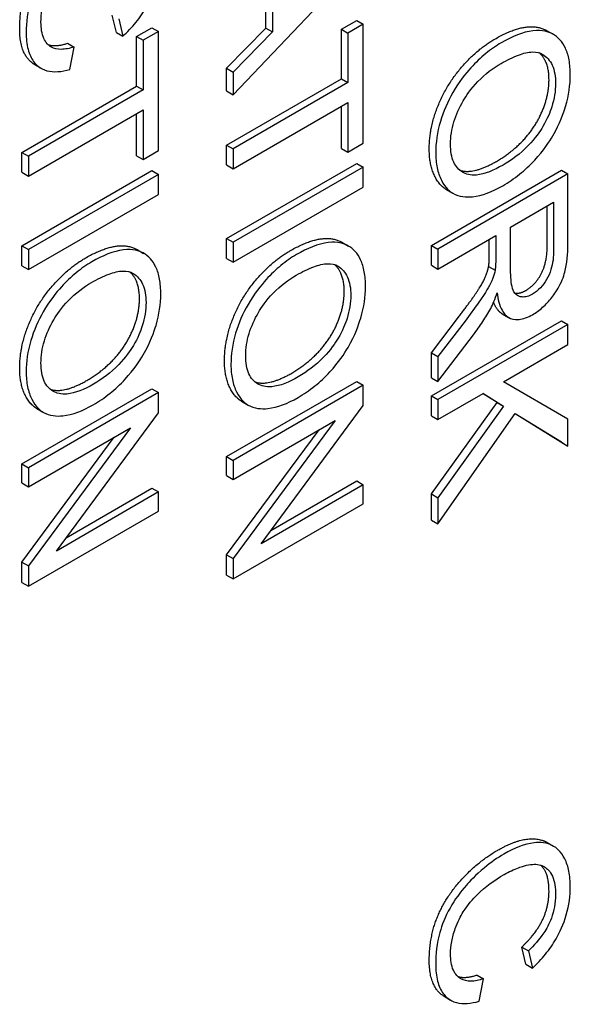
# Model space of a CAD drawing. Units: millimetres. Extents: x 195 to 6071, y 24 to 3405.
# Drawn here: x 972 to 979, y 2423 to 2436 of the extents above; entities that cross this region are included whole.
import ezdxf

# ---------------------------------------------------------------- set-up
doc = ezdxf.new("R2010")
doc.units = ezdxf.units.MM
doc.header["$LTSCALE"] = 12.5
doc.layers.add('Visible Edges(Hillmar_metric)', color=7, linetype='Continuous', lineweight=25)

msp = doc.modelspace()

# ---------------------------------------------------------------- linework, layer by layer
at = {"layer": 'Visible Edges(Hillmar_metric)'}
for p, q in [((974.837, 2435.435), (976.605, 2437.29)), ((975.283, 2436.34), (975.283, 2437.13)), ((975.372, 2437.144), (975.372, 2436.288)), ((973.25, 2436.281), (973.195, 2436.515)), ((973.284, 2436.464), (973.339, 2436.23)), ((976.307, 2436.324), (976.516, 2436.445)), ((976.516, 2436.445), (976.605, 2436.393)), ((973.25, 2436.281), (973.339, 2436.23)), ((973.525, 2436.225), (973.734, 2436.345)), ((973.823, 2436.294), (973.614, 2436.174)), ((973.734, 2436.345), (973.823, 2436.294)), ((973.823, 2434.676), (973.823, 2436.294)), ((974.748, 2435.794), (975.283, 2436.34)), ((975.372, 2436.288), (974.837, 2435.743)), ((975.283, 2436.34), (975.372, 2436.288)), ((976.307, 2436.324), (976.396, 2436.273)), ((976.307, 2435.652), (976.307, 2436.324)), ((976.605, 2436.393), (976.396, 2436.273)), ((976.396, 2436.273), (976.396, 2435.601)), ((976.605, 2434.775), (976.605, 2436.393)), ((979.096, 2436.307), (979.184, 2436.256)), ((972.588, 2436.134), (972.676, 2436.083)), ((973.525, 2436.225), (973.614, 2436.174)), ((973.525, 2435.552), (973.525, 2436.225)), ((973.614, 2436.174), (973.614, 2435.501)), ((972.617, 2435.778), (972.676, 2436.083)), ((972.138, 2435.845), (972.227, 2435.794)), ((974.748, 2435.794), (974.837, 2435.743)), ((974.748, 2435.486), (974.748, 2435.794)), ((974.837, 2435.743), (974.837, 2435.435)), ((974.748, 2434.752), (976.307, 2435.652)), ((976.396, 2435.601), (974.837, 2434.701)), ((976.307, 2435.652), (976.396, 2435.601)), ((971.966, 2434.652), (973.525, 2435.552)), ((973.614, 2435.501), (972.055, 2434.601)), ((973.525, 2435.552), (973.614, 2435.501)), ((974.748, 2435.486), (974.837, 2435.435)), ((972.055, 2434.331), (973.614, 2435.231)), ((973.614, 2435.231), (973.614, 2434.556)), ((974.837, 2434.43), (976.396, 2435.33)), ((976.307, 2434.706), (976.307, 2435.279)), ((976.396, 2435.33), (976.396, 2434.655)), ((973.525, 2434.607), (973.525, 2435.18)), ((973.614, 2434.556), (973.823, 2434.676)), ((974.748, 2434.752), (974.837, 2434.701)), ((974.748, 2434.481), (974.748, 2434.752)), ((974.837, 2434.701), (974.837, 2434.43)), ((976.307, 2434.706), (976.396, 2434.655)), ((976.396, 2434.655), (976.605, 2434.775)), ((971.966, 2434.652), (972.055, 2434.601)), ((971.966, 2434.382), (971.966, 2434.652)), ((972.055, 2434.601), (972.055, 2434.331)), ((973.525, 2434.607), (973.614, 2434.556)), ((971.966, 2433.383), (973.734, 2434.404)), ((973.734, 2434.404), (973.823, 2434.352)), ((974.748, 2433.482), (976.516, 2434.503)), ((974.748, 2434.481), (974.837, 2434.43)), ((976.605, 2434.452), (974.837, 2433.431)), ((976.516, 2434.503), (976.605, 2434.452)), ((976.605, 2434.181), (976.605, 2434.452)), ((977.53, 2433.389), (979.298, 2434.41)), ((979.298, 2434.41), (979.386, 2434.359)), ((971.966, 2434.382), (972.055, 2434.331)), ((973.823, 2434.352), (972.055, 2433.332)), ((973.823, 2434.082), (973.823, 2434.352)), ((979.386, 2434.359), (977.619, 2433.338)), ((979.386, 2433.454), (979.386, 2434.359)), ((974.837, 2433.16), (976.605, 2434.181)), ((977.734, 2434.148), (977.822, 2434.097)), ((972.055, 2433.061), (973.823, 2434.082)), ((978.606, 2433.638), (979.191, 2433.976)), ((979.103, 2433.381), (979.103, 2433.924)), ((979.191, 2433.976), (979.191, 2433.33)), ((978.606, 2433.058), (978.606, 2433.638)), ((974.748, 2433.482), (974.837, 2433.431)), ((974.748, 2433.212), (974.748, 2433.482)), ((977.619, 2433.068), (978.404, 2433.521)), ((978.316, 2433.26), (978.316, 2433.47)), ((978.404, 2433.521), (978.404, 2433.208)), ((971.966, 2433.383), (972.055, 2433.332)), ((971.966, 2433.112), (971.966, 2433.383)), ((972.055, 2433.332), (972.055, 2433.061)), ((973.532, 2433.332), (973.62, 2433.281)), ((974.837, 2433.431), (974.837, 2433.16)), ((976.314, 2433.431), (976.402, 2433.38)), ((977.53, 2433.389), (977.619, 2433.338)), ((977.53, 2433.119), (977.53, 2433.389)), ((977.619, 2433.338), (977.619, 2433.068)), ((974.748, 2433.212), (974.837, 2433.16)), ((971.966, 2433.112), (972.055, 2433.061)), ((977.53, 2433.119), (977.619, 2433.068)), ((978.308, 2433.104), (978.396, 2433.053)), ((977.53, 2431.93), (977.898, 2432.413)), ((978.491, 2432.461), (978.579, 2432.41)), ((977.53, 2431.345), (979.298, 2432.366)), ((977.987, 2432.362), (977.619, 2431.879)), ((979.386, 2432.315), (977.619, 2431.294)), ((979.298, 2432.366), (979.386, 2432.315)), ((979.386, 2432.044), (979.386, 2432.315)), ((977.619, 2431.541), (978.1, 2432.172)), ((978.511, 2431.538), (979.386, 2432.044)), ((977.53, 2431.93), (977.619, 2431.879)), ((977.53, 2431.592), (977.53, 2431.93)), ((977.619, 2431.879), (977.619, 2431.541)), ((977.53, 2431.592), (977.619, 2431.541)), ((974.748, 2430.52), (976.516, 2431.541)), ((976.605, 2431.49), (974.837, 2430.469)), ((976.516, 2431.541), (976.605, 2431.49)), ((976.605, 2431.213), (976.605, 2431.49)), ((979.386, 2431.03), (978.511, 2431.538)), ((971.966, 2430.421), (973.734, 2431.441)), ((973.823, 2431.39), (972.055, 2430.37)), ((973.734, 2431.441), (973.823, 2431.39)), ((973.823, 2431.113), (973.823, 2431.39)), ((977.53, 2431.345), (977.619, 2431.294)), ((977.53, 2431.074), (977.53, 2431.345)), ((977.619, 2431.023), (978.232, 2431.377)), ((978.424, 2431.256), (978.229, 2431.376)), ((978.232, 2431.377), (978.512, 2431.205)), ((974.952, 2431.272), (975.04, 2431.221)), ((975.217, 2429.338), (976.605, 2431.213)), ((977.53, 2430.013), (978.424, 2431.256)), ((977.619, 2431.294), (977.619, 2431.023)), ((978.512, 2431.205), (977.619, 2429.962)), ((978.424, 2431.256), (978.512, 2431.205)), ((972.17, 2431.173), (972.258, 2431.122)), ((972.435, 2429.238), (973.823, 2431.113)), ((977.53, 2431.074), (977.619, 2431.023)), ((977.619, 2429.606), (978.67, 2431.106)), ((979.298, 2430.715), (978.668, 2431.103)), ((978.67, 2431.106), (979.386, 2430.664)), ((974.837, 2430.211), (976.225, 2431.012)), ((976.225, 2431.012), (974.837, 2429.137)), ((979.386, 2430.664), (979.386, 2431.03)), ((971.966, 2429.089), (973.222, 2430.785)), ((972.055, 2430.111), (973.443, 2430.913)), ((973.443, 2430.913), (972.055, 2429.038)), ((974.748, 2429.188), (976.004, 2430.885)), ((979.298, 2430.715), (979.386, 2430.664)), ((974.748, 2430.52), (974.837, 2430.469)), ((974.748, 2430.262), (974.748, 2430.52)), ((971.966, 2430.421), (972.055, 2430.37)), ((971.966, 2430.162), (971.966, 2430.421)), ((974.837, 2430.469), (974.837, 2430.211)), ((972.055, 2430.37), (972.055, 2430.111)), ((974.748, 2430.262), (974.837, 2430.211)), ((971.966, 2430.162), (972.055, 2430.111)), ((976.605, 2430.139), (975.217, 2429.338)), ((975.349, 2429.516), (976.516, 2430.19)), ((976.516, 2430.19), (976.605, 2430.139)), ((976.605, 2429.881), (976.605, 2430.139)), ((973.823, 2430.04), (972.435, 2429.238)), ((972.567, 2429.417), (973.734, 2430.091)), ((973.734, 2430.091), (973.823, 2430.04)), ((973.823, 2429.781), (973.823, 2430.04)), ((977.53, 2430.013), (977.619, 2429.962)), ((977.53, 2429.657), (977.53, 2430.013)), ((974.837, 2428.86), (976.605, 2429.881)), ((977.619, 2429.962), (977.619, 2429.606)), ((972.055, 2428.761), (973.823, 2429.781)), ((977.53, 2429.657), (977.619, 2429.606)), ((974.748, 2429.188), (974.837, 2429.137)), ((974.748, 2428.911), (974.748, 2429.188)), ((971.966, 2429.089), (972.055, 2429.038)), ((971.966, 2428.812), (971.966, 2429.089)), ((974.837, 2429.137), (974.837, 2428.86)), ((972.055, 2429.038), (972.055, 2428.761)), ((971.966, 2428.812), (972.055, 2428.761)), ((974.748, 2428.911), (974.837, 2428.86)), ((979.101, 2425.281), (979.19, 2425.23)), ((978.759, 2423.86), (978.848, 2423.809)), ((978.814, 2423.626), (978.759, 2423.86)), ((978.848, 2423.809), (978.903, 2423.575)), ((978.814, 2423.626), (978.903, 2423.575)), ((978.151, 2423.48), (978.24, 2423.429)), ((978.181, 2423.124), (978.24, 2423.429)), ((977.702, 2423.191), (977.791, 2423.14))]:
    msp.add_line(p, q, dxfattribs=at)
for points in [[(971.937, 2436.333), (971.937, 2436.663), (972.17, 2437.211), (972.61, 2437.682), (972.864, 2437.828)], [(972.326, 2436.114), (972.429, 2436.082), (972.588, 2436.134)], [(977.501, 2434.699), (977.501, 2434.989), (977.742, 2435.582), (978.158, 2436.056), (978.391, 2436.191)], [(979.128, 2435.638), (979.128, 2435.891), (978.995, 2436.005)], [(978.414, 2434.53), (978.63, 2434.654), (978.952, 2435.008), (979.128, 2435.435), (979.128, 2435.638)], [(977.914, 2434.411), (978.096, 2434.346), (978.414, 2434.53)], [(978.816, 2432.778), (978.941, 2432.85), (979.103, 2433.154), (979.103, 2433.381)], [(971.937, 2431.724), (971.937, 2432.014), (972.178, 2432.607), (972.594, 2433.081), (972.827, 2433.216)], [(974.719, 2431.824), (974.719, 2432.113), (974.96, 2432.707), (975.376, 2433.18), (975.609, 2433.315)], [(978.308, 2433.104), (978.316, 2433.155), (978.316, 2433.26)], [(976.346, 2432.762), (976.346, 2433.015), (976.213, 2433.129)], [(977.898, 2432.413), (978.057, 2432.623), (978.226, 2432.873), (978.294, 2433.034), (978.308, 2433.104)], [(973.564, 2432.663), (973.564, 2432.916), (973.431, 2433.03)], [(972.85, 2431.555), (973.066, 2431.679), (973.388, 2432.033), (973.564, 2432.46), (973.564, 2432.663)], [(975.632, 2431.654), (975.848, 2431.779), (976.17, 2432.133), (976.346, 2432.56), (976.346, 2432.762)], [(978.665, 2432.74), (978.735, 2432.731), (978.816, 2432.778)], [(978.491, 2432.461), (978.417, 2432.504), (978.375, 2432.617)], [(975.132, 2431.535), (975.315, 2431.471), (975.632, 2431.654)], [(972.35, 2431.436), (972.533, 2431.371), (972.85, 2431.555)], [(977.501, 2423.678), (977.501, 2424.008), (977.734, 2424.556), (978.174, 2425.027), (978.428, 2425.173)], [(978.759, 2423.86), (978.952, 2424.043), (979.128, 2424.414), (979.128, 2424.619)], [(977.89, 2423.459), (977.993, 2423.428), (978.151, 2423.48)]]:
    msp.add_open_spline(points, degree=2, dxfattribs=at)
for points, degree, knots in [([(972.952, 2437.777), (972.863, 2437.725), (972.774, 2437.664), (972.565, 2437.491), (972.479, 2437.397), (972.359, 2437.261), (972.283, 2437.158), (972.151, 2436.922), (972.11, 2436.814), (972.04, 2436.563), (972.025, 2436.416), (972.025, 2436.282)], 3, [-0.1100976, -0.1100976, -0.1100976, -0.1100976, -0.102063, -0.102063, -0.0908725, -0.0908725, -0.0662031, -0.0662031, -0.0395942, -0.0395942, 0, 0, 0, 0]), ([(972.226, 2436.421), (972.226, 2436.475), (972.231, 2436.531), (972.253, 2436.647), (972.269, 2436.706), (972.323, 2436.858), (972.36, 2436.931), (972.462, 2437.092), (972.53, 2437.167), (972.703, 2437.337), (972.829, 2437.427), (972.954, 2437.499)], 3, [-0.09108359, -0.09108359, -0.09108359, -0.09108359, -0.0828399, -0.0828399, -0.07467152, -0.07467152, -0.0620287, -0.0620287, -0.04214471, -0.04214471, 0, 0, 0, 0]), ([(973.339, 2436.23), (973.401, 2436.286), (973.461, 2436.349), (973.569, 2436.483), (973.617, 2436.553), (973.709, 2436.713), (973.761, 2436.822), (973.838, 2437.085), (973.854, 2437.213), (973.854, 2437.333)], 3, [-0.1297057, -0.1297057, -0.1297057, -0.1297057, -0.0985056, -0.0985056, -0.069215, -0.069215, -0.0352385, -0.0352385, 0, 0, 0, 0]), ([(972.676, 2436.083), (972.615, 2436.064), (972.556, 2436.051), (972.451, 2436.051), (972.406, 2436.06), (972.328, 2436.105), (972.291, 2436.143), (972.237, 2436.262), (972.226, 2436.338), (972.226, 2436.421)], 3, [-0.09629999, -0.09629999, -0.09629999, -0.09629999, -0.07049446, -0.07049446, -0.04765959, -0.04765959, -0.02448834, -0.02448834, 0, 0, 0, 0]), ([(972.138, 2435.845), (972.112, 2435.861), (971.937, 2436.014), (971.937, 2436.333)], 2, [0.845745, 0.845745, 0.845745, 1, 2, 2, 2]), ([(972.025, 2436.282), (972.025, 2436.199), (972.033, 2436.122), (972.067, 2435.987), (972.092, 2435.931), (972.158, 2435.842), (972.212, 2435.787), (972.398, 2435.737), (972.506, 2435.747), (972.617, 2435.778)], 3, [-0.1666375, -0.1666375, -0.1666375, -0.1666375, -0.1210575, -0.1210575, -0.0784398, -0.0784398, -0.0389438, -0.0389438, 0, 0, 0, 0]), ([(978.391, 2436.191), (978.832, 2436.445), (979.088, 2436.311), (979.096, 2436.307)], 2, [0, 0, 0, 1, 1.031469, 1.031469, 1.031469]), ([(979.417, 2435.704), (979.417, 2435.775), (979.412, 2435.844), (979.39, 2435.967), (979.373, 2436.021), (979.31, 2436.157), (979.251, 2436.22), (979.126, 2436.288), (979.043, 2436.32), (978.774, 2436.287), (978.626, 2436.224), (978.48, 2436.14)], 3, [-0.2552462, -0.2552462, -0.2552462, -0.2552462, -0.2118641, -0.2118641, -0.1711208, -0.1711208, -0.0979824, -0.0979824, -0.0495211, -0.0495211, 0, 0, 0, 0]), ([(978.48, 2436.14), (978.408, 2436.099), (978.338, 2436.05), (978.199, 2435.936), (978.132, 2435.872), (977.996, 2435.722), (977.906, 2435.612), (977.75, 2435.339), (977.692, 2435.205), (977.608, 2434.924), (977.589, 2434.782), (977.589, 2434.648)], 3, [-0.1892376, -0.1892376, -0.1892376, -0.1892376, -0.1520667, -0.1520667, -0.1151403, -0.1151403, -0.073963, -0.073963, -0.0393591, -0.0393591, 0, 0, 0, 0]), ([(978.477, 2435.86), (978.556, 2435.905), (978.638, 2435.946), (978.78, 2435.998), (978.845, 2436.014), (978.957, 2436.017), (979.004, 2436.008), (979.097, 2435.95), (979.142, 2435.9), (979.203, 2435.766), (979.217, 2435.682), (979.217, 2435.587)], 3, [-0.1227372, -0.1227372, -0.1227372, -0.1227372, -0.0958398, -0.0958398, -0.0735054, -0.0735054, -0.0538567, -0.0538567, -0.0279733, -0.0279733, 0, 0, 0, 0]), ([(977.79, 2434.766), (977.79, 2434.814), (977.793, 2434.864), (977.809, 2434.966), (977.82, 2435.016), (977.865, 2435.165), (977.909, 2435.26), (978.002, 2435.42), (978.065, 2435.515), (978.262, 2435.718), (978.37, 2435.798), (978.477, 2435.86)], 3, [-0.1739931, -0.1739931, -0.1739931, -0.1739931, -0.1468757, -0.1468757, -0.1210958, -0.1210958, -0.0717638, -0.0717638, -0.0363471, -0.0363471, 0, 0, 0, 0]), ([(978.5, 2434.199), (978.577, 2434.243), (978.653, 2434.295), (978.799, 2434.412), (978.868, 2434.475), (979.054, 2434.677), (979.131, 2434.794), (979.277, 2435.045), (979.327, 2435.192), (979.398, 2435.427), (979.417, 2435.57), (979.417, 2435.704)], 3, [-0.08640684, -0.08640684, -0.08640684, -0.08640684, -0.07975096, -0.07975096, -0.0735006, -0.0735006, -0.06207139, -0.06207139, -0.0395432, -0.0395432, 0, 0, 0, 0]), ([(979.217, 2435.587), (979.217, 2435.537), (979.213, 2435.485), (979.195, 2435.378), (979.183, 2435.325), (979.142, 2435.2), (979.105, 2435.106), (979.004, 2434.935), (978.942, 2434.844), (978.738, 2434.633), (978.62, 2434.546), (978.503, 2434.479)], 3, [-0.2021515, -0.2021515, -0.2021515, -0.2021515, -0.1627721, -0.1627721, -0.1247088, -0.1247088, -0.0744916, -0.0744916, -0.0397608, -0.0397608, 0, 0, 0, 0]), ([(977.734, 2434.148), (977.661, 2434.19), (977.501, 2434.435), (977.501, 2434.699)], 2, [1.534722, 1.534722, 1.534722, 2, 3, 3, 3]), ([(978.503, 2434.479), (978.381, 2434.409), (978.255, 2434.355), (978.061, 2434.337), (978, 2434.354), (977.901, 2434.415), (977.861, 2434.459), (977.803, 2434.588), (977.79, 2434.672), (977.79, 2434.766)], 3, [-0.1088778, -0.1088778, -0.1088778, -0.1088778, -0.075811, -0.075811, -0.0517711, -0.0517711, -0.0274616, -0.0274616, 0, 0, 0, 0]), ([(977.589, 2434.648), (977.589, 2434.576), (977.595, 2434.508), (977.621, 2434.381), (977.64, 2434.325), (977.72, 2434.165), (977.785, 2434.118), (977.907, 2434.048), (978.003, 2434.041), (978.219, 2434.063), (978.358, 2434.117), (978.5, 2434.199)], 3, [-0.1073709, -0.1073709, -0.1073709, -0.1073709, -0.1005973, -0.1005973, -0.0939015, -0.0939015, -0.0795959, -0.0795959, -0.0480589, -0.0480589, 0, 0, 0, 0]), ([(975.609, 2433.315), (976.05, 2433.569), (976.306, 2433.436), (976.314, 2433.431)], 2, [0, 0, 0, 1, 1.031469, 1.031469, 1.031469]), ([(972.827, 2433.216), (973.268, 2433.47), (973.524, 2433.336), (973.532, 2433.332)], 2, [0, 0, 0, 1, 1.031469, 1.031469, 1.031469]), ([(973.854, 2432.729), (973.854, 2432.8), (973.848, 2432.869), (973.826, 2432.992), (973.809, 2433.046), (973.746, 2433.182), (973.687, 2433.245), (973.563, 2433.313), (973.479, 2433.345), (973.21, 2433.312), (973.062, 2433.249), (972.916, 2433.165)], 3, [-0.2552462, -0.2552462, -0.2552462, -0.2552462, -0.2118641, -0.2118641, -0.1711208, -0.1711208, -0.0979824, -0.0979824, -0.0495211, -0.0495211, 0, 0, 0, 0]), ([(976.636, 2432.828), (976.636, 2432.9), (976.63, 2432.968), (976.608, 2433.091), (976.591, 2433.146), (976.528, 2433.281), (976.469, 2433.344), (976.345, 2433.412), (976.261, 2433.445), (975.992, 2433.411), (975.844, 2433.348), (975.698, 2433.264)], 3, [-0.2552462, -0.2552462, -0.2552462, -0.2552462, -0.2118641, -0.2118641, -0.1711208, -0.1711208, -0.0979824, -0.0979824, -0.0495211, -0.0495211, 0, 0, 0, 0]), ([(978.904, 2432.448), (978.951, 2432.475), (978.997, 2432.508), (979.086, 2432.588), (979.127, 2432.633), (979.2, 2432.725), (979.244, 2432.786), (979.321, 2432.944), (979.341, 2433.014), (979.379, 2433.189), (979.386, 2433.326), (979.386, 2433.454)], 3, [-0.110073, -0.110073, -0.110073, -0.110073, -0.0903426, -0.0903426, -0.070916, -0.070916, -0.0544789, -0.0544789, -0.0374274, -0.0374274, 0, 0, 0, 0]), ([(979.191, 2433.33), (979.191, 2433.284), (979.189, 2433.236), (979.177, 2433.146), (979.168, 2433.104), (979.14, 2433.011), (979.121, 2432.968), (979.071, 2432.883), (979.044, 2432.846), (978.978, 2432.777), (978.942, 2432.749), (978.904, 2432.727)], 3, [-0.05937206, -0.05937206, -0.05937206, -0.05937206, -0.04680105, -0.04680105, -0.0362981, -0.0362981, -0.02408686, -0.02408686, -0.01272131, -0.01272131, 0, 0, 0, 0]), ([(975.698, 2433.264), (975.627, 2433.223), (975.556, 2433.174), (975.417, 2433.06), (975.35, 2432.996), (975.214, 2432.846), (975.124, 2432.737), (974.968, 2432.463), (974.91, 2432.329), (974.826, 2432.048), (974.807, 2431.907), (974.807, 2431.773)], 3, [-0.1892376, -0.1892376, -0.1892376, -0.1892376, -0.1520667, -0.1520667, -0.1151403, -0.1151403, -0.073963, -0.073963, -0.0393591, -0.0393591, 0, 0, 0, 0]), ([(978.404, 2433.208), (978.404, 2433.18), (978.404, 2433.147), (978.401, 2433.098), (978.399, 2433.074), (978.396, 2433.053)], 3, [-0.01427794, -0.01427794, -0.01427794, -0.01427794, -0.00565959, -0.00565959, 0, 0, 0, 0]), ([(972.916, 2433.165), (972.845, 2433.124), (972.774, 2433.075), (972.635, 2432.96), (972.568, 2432.897), (972.432, 2432.747), (972.342, 2432.637), (972.186, 2432.364), (972.128, 2432.23), (972.045, 2431.949), (972.025, 2431.807), (972.025, 2431.673)], 3, [-0.1892376, -0.1892376, -0.1892376, -0.1892376, -0.1520667, -0.1520667, -0.1151403, -0.1151403, -0.073963, -0.073963, -0.0393591, -0.0393591, 0, 0, 0, 0]), ([(975.695, 2432.984), (975.774, 2433.03), (975.856, 2433.071), (975.998, 2433.123), (976.063, 2433.139), (976.175, 2433.142), (976.222, 2433.132), (976.315, 2433.074), (976.36, 2433.024), (976.421, 2432.89), (976.435, 2432.806), (976.435, 2432.711)], 3, [-0.1227372, -0.1227372, -0.1227372, -0.1227372, -0.0958398, -0.0958398, -0.0735054, -0.0735054, -0.0538567, -0.0538567, -0.0279733, -0.0279733, 0, 0, 0, 0]), ([(972.913, 2432.885), (972.992, 2432.93), (973.074, 2432.971), (973.216, 2433.023), (973.281, 2433.039), (973.393, 2433.042), (973.44, 2433.032), (973.533, 2432.975), (973.578, 2432.925), (973.639, 2432.791), (973.653, 2432.707), (973.653, 2432.612)], 3, [-0.1227372, -0.1227372, -0.1227372, -0.1227372, -0.0958398, -0.0958398, -0.0735054, -0.0735054, -0.0538567, -0.0538567, -0.0279733, -0.0279733, 0, 0, 0, 0]), ([(975.008, 2431.89), (975.008, 2431.938), (975.011, 2431.989), (975.027, 2432.09), (975.038, 2432.14), (975.084, 2432.289), (975.127, 2432.385), (975.22, 2432.544), (975.283, 2432.639), (975.48, 2432.843), (975.588, 2432.922), (975.695, 2432.984)], 3, [-0.1739931, -0.1739931, -0.1739931, -0.1739931, -0.1468757, -0.1468757, -0.1210958, -0.1210958, -0.0717638, -0.0717638, -0.0363471, -0.0363471, 0, 0, 0, 0]), ([(978.396, 2433.053), (978.389, 2433.016), (978.378, 2432.979), (978.346, 2432.892), (978.326, 2432.853), (978.262, 2432.743), (978.189, 2432.629), (977.987, 2432.362)], 3, [-0.1699929, -0.1699929, -0.1699929, -0.1699929, -0.1320455, -0.1320455, -0.0816712, -0.0816712, 0, 0, 0, 0]), ([(978.904, 2432.727), (978.879, 2432.713), (978.855, 2432.702), (978.807, 2432.689), (978.784, 2432.687), (978.727, 2432.69), (978.703, 2432.703), (978.657, 2432.741), (978.642, 2432.777), (978.613, 2432.871), (978.606, 2432.964), (978.606, 2433.058)], 3, [-0.05365687, -0.05365687, -0.05365687, -0.05365687, -0.04975222, -0.04975222, -0.04583127, -0.04583127, -0.03927447, -0.03927447, -0.02754029, -0.02754029, 0, 0, 0, 0]), ([(972.226, 2431.791), (972.226, 2431.839), (972.23, 2431.889), (972.245, 2431.99), (972.256, 2432.041), (972.302, 2432.19), (972.345, 2432.285), (972.438, 2432.444), (972.501, 2432.54), (972.698, 2432.743), (972.806, 2432.823), (972.913, 2432.885)], 3, [-0.1739931, -0.1739931, -0.1739931, -0.1739931, -0.1468757, -0.1468757, -0.1210958, -0.1210958, -0.0717638, -0.0717638, -0.0363471, -0.0363471, 0, 0, 0, 0]), ([(975.718, 2431.323), (975.795, 2431.367), (975.871, 2431.419), (976.017, 2431.536), (976.086, 2431.6), (976.272, 2431.801), (976.349, 2431.918), (976.495, 2432.169), (976.545, 2432.316), (976.616, 2432.552), (976.636, 2432.694), (976.636, 2432.828)], 3, [-0.08640684, -0.08640684, -0.08640684, -0.08640684, -0.07975096, -0.07975096, -0.0735006, -0.0735006, -0.06207139, -0.06207139, -0.0395432, -0.0395432, 0, 0, 0, 0]), ([(972.936, 2431.224), (973.013, 2431.268), (973.089, 2431.32), (973.235, 2431.437), (973.304, 2431.5), (973.49, 2431.702), (973.567, 2431.819), (973.713, 2432.07), (973.764, 2432.217), (973.834, 2432.452), (973.854, 2432.594), (973.854, 2432.729)], 3, [-0.08640684, -0.08640684, -0.08640684, -0.08640684, -0.07975096, -0.07975096, -0.0735006, -0.0735006, -0.06207139, -0.06207139, -0.0395432, -0.0395432, 0, 0, 0, 0]), ([(976.435, 2432.711), (976.435, 2432.661), (976.431, 2432.609), (976.413, 2432.503), (976.401, 2432.449), (976.361, 2432.324), (976.324, 2432.23), (976.222, 2432.059), (976.16, 2431.968), (975.956, 2431.757), (975.838, 2431.671), (975.721, 2431.603)], 3, [-0.2021515, -0.2021515, -0.2021515, -0.2021515, -0.1627721, -0.1627721, -0.1247088, -0.1247088, -0.0744916, -0.0744916, -0.0397608, -0.0397608, 0, 0, 0, 0]), ([(978.336, 2432.532), (978.352, 2432.563), (978.366, 2432.595), (978.395, 2432.665), (978.41, 2432.706), (978.423, 2432.745)], 3, [-0.01846797, -0.01846797, -0.01846797, -0.01846797, -0.01028737, -0.01028737, 0, 0, 0, 0]), ([(978.423, 2432.745), (978.434, 2432.658), (978.454, 2432.574), (978.513, 2432.465), (978.543, 2432.43), (978.607, 2432.395), (978.652, 2432.375), (978.779, 2432.388), (978.841, 2432.412), (978.904, 2432.448)], 3, [-0.1428551, -0.1428551, -0.1428551, -0.1428551, -0.085047, -0.085047, -0.0465023, -0.0465023, -0.0214653, -0.0214653, 0, 0, 0, 0]), ([(973.653, 2432.612), (973.653, 2432.562), (973.649, 2432.509), (973.631, 2432.403), (973.619, 2432.35), (973.579, 2432.225), (973.542, 2432.131), (973.44, 2431.959), (973.378, 2431.869), (973.174, 2431.658), (973.056, 2431.571), (972.939, 2431.504)], 3, [-0.2021515, -0.2021515, -0.2021515, -0.2021515, -0.1627721, -0.1627721, -0.1247088, -0.1247088, -0.0744916, -0.0744916, -0.0397608, -0.0397608, 0, 0, 0, 0]), ([(978.1, 2432.172), (978.145, 2432.232), (978.188, 2432.293), (978.267, 2432.413), (978.303, 2432.472), (978.336, 2432.532)], 3, [-0.0345865, -0.0345865, -0.0345865, -0.0345865, -0.01646863, -0.01646863, 0, 0, 0, 0]), ([(975.721, 2431.603), (975.599, 2431.533), (975.473, 2431.479), (975.279, 2431.462), (975.218, 2431.479), (975.119, 2431.539), (975.079, 2431.584), (975.021, 2431.713), (975.008, 2431.797), (975.008, 2431.89)], 3, [-0.1088778, -0.1088778, -0.1088778, -0.1088778, -0.075811, -0.075811, -0.0517711, -0.0517711, -0.0274616, -0.0274616, 0, 0, 0, 0]), ([(972.17, 2431.173), (972.097, 2431.215), (971.937, 2431.46), (971.937, 2431.724)], 2, [1.534722, 1.534722, 1.534722, 2, 3, 3, 3]), ([(972.939, 2431.504), (972.817, 2431.434), (972.691, 2431.38), (972.498, 2431.362), (972.436, 2431.379), (972.337, 2431.44), (972.297, 2431.484), (972.239, 2431.613), (972.226, 2431.697), (972.226, 2431.791)], 3, [-0.1088778, -0.1088778, -0.1088778, -0.1088778, -0.075811, -0.075811, -0.0517711, -0.0517711, -0.0274616, -0.0274616, 0, 0, 0, 0]), ([(974.952, 2431.272), (974.879, 2431.314), (974.719, 2431.559), (974.719, 2431.824)], 2, [1.534722, 1.534722, 1.534722, 2, 3, 3, 3]), ([(974.807, 2431.773), (974.807, 2431.7), (974.813, 2431.632), (974.839, 2431.506), (974.858, 2431.449), (974.938, 2431.289), (975.003, 2431.242), (975.125, 2431.172), (975.221, 2431.165), (975.438, 2431.187), (975.576, 2431.241), (975.718, 2431.323)], 3, [-0.1073709, -0.1073709, -0.1073709, -0.1073709, -0.1005973, -0.1005973, -0.0939015, -0.0939015, -0.0795959, -0.0795959, -0.0480589, -0.0480589, 0, 0, 0, 0]), ([(972.025, 2431.673), (972.025, 2431.601), (972.031, 2431.532), (972.057, 2431.406), (972.076, 2431.349), (972.156, 2431.19), (972.221, 2431.143), (972.343, 2431.073), (972.439, 2431.066), (972.656, 2431.088), (972.794, 2431.142), (972.936, 2431.224)], 3, [-0.1073709, -0.1073709, -0.1073709, -0.1073709, -0.1005973, -0.1005973, -0.0939015, -0.0939015, -0.0795959, -0.0795959, -0.0480589, -0.0480589, 0, 0, 0, 0]), ([(978.428, 2425.173), (978.704, 2425.333), (979.02, 2425.328), (979.101, 2425.281)], 2, [0, 0, 0, 1, 1.532143, 1.532143, 1.532143]), ([(979.417, 2424.678), (979.417, 2424.752), (979.411, 2424.823), (979.386, 2424.951), (979.367, 2425.008), (979.289, 2425.163), (979.226, 2425.209), (979.102, 2425.279), (979.008, 2425.284), (978.797, 2425.261), (978.657, 2425.204), (978.516, 2425.122)], 3, [-0.1055346, -0.1055346, -0.1055346, -0.1055346, -0.0983663, -0.0983663, -0.0914173, -0.0914173, -0.0773019, -0.0773019, -0.0477968, -0.0477968, 0, 0, 0, 0]), ([(978.516, 2425.122), (978.427, 2425.071), (978.338, 2425.009), (978.129, 2424.837), (978.043, 2424.743), (977.923, 2424.606), (977.847, 2424.503), (977.715, 2424.268), (977.673, 2424.16), (977.604, 2423.909), (977.589, 2423.762), (977.589, 2423.627)], 3, [-0.1100976, -0.1100976, -0.1100976, -0.1100976, -0.102063, -0.102063, -0.0908725, -0.0908725, -0.0662031, -0.0662031, -0.0395942, -0.0395942, 0, 0, 0, 0]), ([(978.517, 2424.845), (978.584, 2424.883), (978.65, 2424.914), (978.747, 2424.949), (978.83, 2424.978), (978.967, 2424.987), (979.021, 2424.976), (979.104, 2424.925), (979.145, 2424.888), (979.205, 2424.751), (979.217, 2424.663), (979.217, 2424.568)], 3, [-0.2172219, -0.2172219, -0.2172219, -0.2172219, -0.1303708, -0.1303708, -0.0886564, -0.0886564, -0.0545541, -0.0545541, -0.0278406, -0.0278406, 0, 0, 0, 0]), ([(979.128, 2424.619), (979.128, 2424.854), (979.023, 2424.964), (979.015, 2424.971)], 2, [0, 0, 0, 1, 1.075636, 1.075636, 1.075636]), ([(977.79, 2423.766), (977.79, 2423.82), (977.795, 2423.876), (977.817, 2423.993), (977.833, 2424.051), (977.887, 2424.203), (977.924, 2424.276), (978.026, 2424.437), (978.094, 2424.512), (978.267, 2424.682), (978.393, 2424.773), (978.517, 2424.845)], 3, [-0.09108359, -0.09108359, -0.09108359, -0.09108359, -0.0828399, -0.0828399, -0.07467152, -0.07467152, -0.0620287, -0.0620287, -0.04214471, -0.04214471, 0, 0, 0, 0]), ([(978.903, 2423.575), (978.965, 2423.632), (979.025, 2423.694), (979.133, 2423.829), (979.181, 2423.898), (979.273, 2424.059), (979.325, 2424.168), (979.402, 2424.43), (979.417, 2424.558), (979.417, 2424.678)], 3, [-0.1297057, -0.1297057, -0.1297057, -0.1297057, -0.0985056, -0.0985056, -0.069215, -0.069215, -0.0352385, -0.0352385, 0, 0, 0, 0]), ([(979.217, 2424.568), (979.217, 2424.517), (979.213, 2424.462), (979.193, 2424.355), (979.179, 2424.303), (979.13, 2424.171), (979.092, 2424.105), (978.995, 2423.961), (978.921, 2423.879), (978.848, 2423.809)], 3, [-0.06305232, -0.06305232, -0.06305232, -0.06305232, -0.05193092, -0.05193092, -0.04180646, -0.04180646, -0.02635931, -0.02635931, 0, 0, 0, 0]), ([(978.24, 2423.429), (978.179, 2423.409), (978.119, 2423.396), (978.015, 2423.396), (977.97, 2423.406), (977.892, 2423.451), (977.855, 2423.489), (977.801, 2423.608), (977.79, 2423.683), (977.79, 2423.766)], 3, [-0.09629999, -0.09629999, -0.09629999, -0.09629999, -0.07049446, -0.07049446, -0.04765959, -0.04765959, -0.02448834, -0.02448834, 0, 0, 0, 0]), ([(977.702, 2423.191), (977.676, 2423.206), (977.501, 2423.359), (977.501, 2423.678)], 2, [0.845745, 0.845745, 0.845745, 1, 2, 2, 2]), ([(977.589, 2423.627), (977.589, 2423.545), (977.597, 2423.467), (977.631, 2423.332), (977.656, 2423.276), (977.722, 2423.187), (977.776, 2423.132), (977.962, 2423.082), (978.069, 2423.093), (978.181, 2423.124)], 3, [-0.1666375, -0.1666375, -0.1666375, -0.1666375, -0.1210575, -0.1210575, -0.0784398, -0.0784398, -0.0389438, -0.0389438, 0, 0, 0, 0])]:
    msp.add_open_spline(points, degree=degree, knots=knots, dxfattribs=at)

doc.saveas('drawing.dxf')
